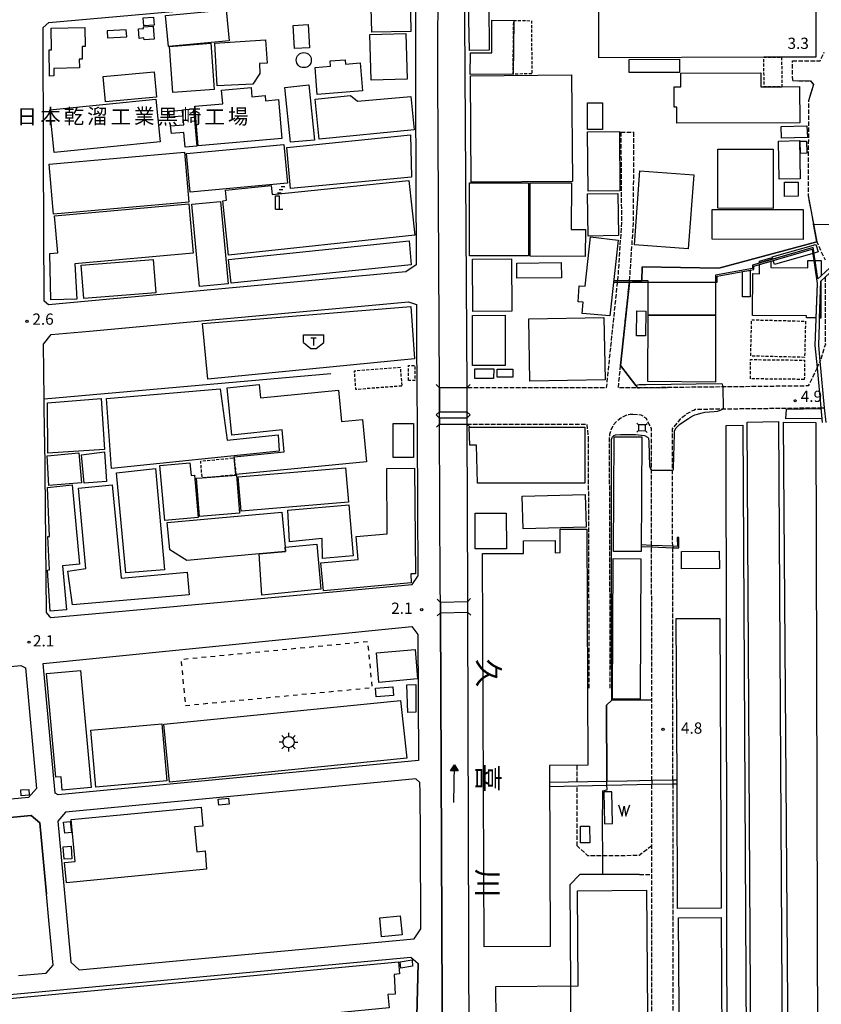
# Model space of a CAD drawing. Extents: x -22000 to -20000, y 96000 to 97500.
# Drawn here: x -20529 to -20262, y 96949 to 97277 of the extents above; entities that cross this region are included whole.
import ezdxf
from ezdxf.enums import TextEntityAlignment as Align

# ---------------------------------------------------------------- set-up
doc = ezdxf.new("R2010")
doc.units = 0
for name, pattern in [('210600', [2, 1.5, -0.5]), ('300300', [1.5, 1, -0.5]), ('620100', [3, 1.5, -1.5])]:
    doc.linetypes.add(name, pattern=pattern)
for name, color, linetype in [('2101000', 7, 'Continuous'), ('2101001', 7, 'Continuous'), ('2106000', 3, '210600'), ('2106001', 3, '210600'), ('2203000', 5, 'Continuous'), ('2203990', 5, 'Continuous'), ('3001000', 4, 'Continuous'), ('3002000', 5, 'Continuous'), ('3003000', 7, '300300'), ('3545000', 1, 'Continuous'), ('3548000', 1, 'Continuous'), ('4231000', 7, 'Continuous'), ('4231990', 1, 'Continuous'), ('4234000', 7, 'Continuous'), ('4234990', 1, 'Continuous'), ('4235000', 7, 'Continuous'), ('4235990', 7, 'Continuous'), ('4262000', 1, '426200'), ('5101000', 4, 'Continuous'), ('5101001', 4, 'Continuous'), ('5105000', 4, 'Continuous'), ('5105990', 5, 'Continuous'), ('5241000', 4, 'Continuous'), ('6110000', 1, '611000'), ('6130000', 3, '613000'), ('6140000', 3, '614000'), ('6201000', 6, '620100'), ('7102000', 6, 'Continuous'), ('7102001', 8, 'Continuous'), ('7312000', 1, 'Continuous'), ('8131000', 7, 'Continuous'), ('8151000', 4, 'Continuous')]:
    doc.layers.add(name, color=color, linetype=linetype)
doc.styles.add('@PlotAnnotation', font='@MS Gothic.ttf')
doc.styles.add('PlotAnnotation', font='MS Gothic.ttf')
doc.linetypes.add('426200', pattern='A,1.5,[3,dmdr.shx,S=0.1,R=180,X=0,Y=0],1.5', length=3)
doc.linetypes.add('611000', pattern='A,1,[3,dmdr.shx,S=0.2,R=0,X=0,Y=0],1', length=2)
doc.linetypes.add('613000', pattern='A,1,-0.75,[1,dmdr.shx,S=0.15,R=0,X=0,Y=0],-0.75,1', length=3.5)
doc.linetypes.add('614000', pattern='A,1.5,[2,dmdr.shx,S=0.3,R=0,X=0,Y=-0.3],1.5', length=3)

# ---------------------------------------------------------------- blocks, each defined once
blk = doc.blocks.new('423100')
at = {"layer": '4231990'}
blk.add_circle((0, 0), 1, dxfattribs=at)
blk = doc.blocks.new('510500')
at = {"layer": '5105990'}
for p, q in [((-0.74, 0.56), (-0.24, -0.94)), ((-0.24, -0.94), (0.01, 0.39)), ((0.01, 0.39), (0.26, -0.93)), ((0.26, -0.93), (0.76, 0.57))]:
    blk.add_line(p, q, dxfattribs=at)
blk = doc.blocks.new('524100')
at = {"layer": '5241000'}
for points in [[(-2.5, 0), (2.5, 0)], [(1.7, -0.5), (1.7, 0.5), (2.5, 0), (1.7, -0.5)], [(1.85027, -0.239793), (1.85027, 0.239793), (2.233938, 0), (1.85027, -0.239793)]]:
    blk.add_lwpolyline(points, dxfattribs=at)
blk = doc.blocks.new('731200')
at = {"layer": '7312000'}
blk.add_circle((0, 0), 0.15, dxfattribs=at)
blk = doc.blocks.new('354500')
at = {"layer": '3545000'}
for points in [[(-1.35, 0.9), (1.35, 0.9)], [(-1.35, -0.1), (-1.35, 0.9)], [(-0.35, 0.5), (0.35, 0.5)], [(0, 0.5), (0, -0.5)], [(1.35, -0.1), (1.35, 0.9)], [(-1.35, -0.1), (-0.35, -0.9)], [(-0.35, -0.9), (0.35, -0.9)], [(0.35, -0.9), (1.35, -0.1)]]:
    blk.add_lwpolyline(points, dxfattribs=at)
blk = doc.blocks.new('354800')
at = {"layer": '3548000'}
for points in [[(-0.75, 0), (-1.25, 0)], [(-0.53, 0.53), (-0.88, 0.88)], [(0, 1.25), (0, 0.75)], [(0.88, 0.88), (0.53, 0.53)], [(0.75, 0), (1.25, 0)], [(-0.53, -0.53), (-0.88, -0.88)], [(0, -0.75), (0, -1.25)], [(0.53, -0.53), (0.88, -0.88)]]:
    blk.add_lwpolyline(points, dxfattribs=at)
blk.add_circle((0, 0), 0.75, dxfattribs=at)
blk = doc.blocks.new('423400')
at = {"layer": '4234990'}
for points in [[(1, 3), (0.5, 3)], [(-0.25, 0), (-0.25, 1.8), (0.25, 1.8), (0.25, 0)], [(0, 2.2), (0.5, 2.2)], [(0.75, 2.6), (0.25, 2.6)], [(-0.25, 0), (0.75, 0)]]:
    blk.add_lwpolyline(points, dxfattribs=at)

msp = doc.modelspace()

# ---------------------------------------------------------------- linework, layer by layer
at = {"layer": '2101000', "flags": 128}
for points in [[(-20389.17, 97154.59), (-20389.65, 97257.88), (-20389.53, 97296), (-20297.28, 97494.3)], [(-20397.12, 97251.78), (-20396.86, 97195.53), (-20400.37, 97193.19), (-20519.32, 97182.26), (-20520.8, 97183.45), (-20520.96, 97231.68), (-20521.1, 97274.6), (-20519.2, 97276.22), (-20439.16, 97283.32), (-20433.69, 97283.81)], [(-20482.91, 97175.56), (-20399.46, 97183.23), (-20396.8, 97182.31), (-20396.73, 97167.68)], [(-20396.68, 97156.9), (-20396.6, 97139.74)], [(-20389.12, 97144.48), (-20389.12, 97144.9), (-20389.13, 97146.59)], [(-20388.86, 97088.22), (-20389.11, 97142.48)], [(-20520.69, 97138.22), (-20520.15, 97079.67), (-20519.11, 97078.52), (-20518.58, 97078.04), (-20494.8, 97080.21)], [(-20457.03, 97083.65), (-20398.17, 97089.02), (-20396.38, 97091.81)], [(-20388.84, 97083.1), (-20388.86, 97088.22)], [(-20388.82, 97079.66), (-20388.1, 96923.47)], [(-20398.32, 97075.02), (-20396.29, 97072.41)], [(-20396.29, 97072.41), (-20396.09, 97030.38), (-20516.07, 97019.01)], [(-20633.92, 97051.93), (-20528.59, 97062.01), (-20526.99, 97061.24), (-20523.35, 97021.1), (-20525.99, 97018.07), (-20627.17, 97008.48), (-20630.94, 97008.12), (-20632.78, 97011.62), (-20636.33, 97048.89), (-20633.92, 97051.93)], [(-20521.1, 97062.72), (-20504.56, 97064.38)], [(-20397.53, 96971), (-20395.33, 96974.31), (-20395.47, 97005.06), (-20395.61, 97019.71)], [(-20458.73, 97018.42), (-20513.68, 97013.21), (-20516.22, 97010.21), (-20514.21, 96988.63)], [(-20519.18, 96977.24), (-20519.99, 96985.91)], [(-20624.71, 96942.21), (-20624.03, 96943.92), (-20398.64, 96964.87)], [(-20398.64, 96964.87), (-20396.26, 96962.77)]]:
    msp.add_lwpolyline(points, dxfattribs=at)
at = {"layer": '2101001', "flags": 128}
for points in [[(-20409.33, 97285.97), (-20398.18, 97286.96), (-20397.06, 97285.95), (-20397.1, 97273.93), (-20397.15, 97257.87), (-20397.12, 97251.78)], [(-20520.69, 97138.22), (-20520.81, 97150.94), (-20520.97, 97169.09), (-20518.48, 97172.29), (-20505.67, 97173.47), (-20482.91, 97175.56)], [(-20396.73, 97167.68), (-20396.68, 97156.9)], [(-20389.17, 97154.59), (-20389.13, 97146.59)], [(-20389.12, 97144.48), (-20389.11, 97142.48)], [(-20396.6, 97139.74), (-20396.38, 97091.81)], [(-20494.8, 97080.21), (-20457.03, 97083.65)], [(-20388.82, 97079.66), (-20388.84, 97083.1)], [(-20504.56, 97064.38), (-20398.32, 97075.02)], [(-20516.07, 97019.01), (-20517.08, 97019.52), (-20521.1, 97062.72)], [(-20395.61, 97019.71), (-20395.65, 97023.09), (-20396.98, 97024.27), (-20458.73, 97018.42)], [(-20519.99, 96985.91), (-20522.19, 97009.61), (-20525.08, 97012.13), (-20593.61, 97005.64)], [(-20514.21, 96988.63), (-20511.85, 96963.22), (-20509.12, 96960.63), (-20397.53, 96971)], [(-20529.27, 96958.76), (-20520.05, 96959.61), (-20517.78, 96962.21), (-20519.18, 96977.24)], [(-20396.26, 96962.77), (-20397.12, 96927.77)]]:
    msp.add_lwpolyline(points, dxfattribs=at)
at = {"layer": '2106000', "flags": 128}
for points in [[(-20271.57, 97263.48), (-20262.39, 97263.52), (-20260.99, 97266.32)], [(-20271.5, 97256.89), (-20265.58, 97256.79), (-20264.59, 97255.59), (-20266.22, 97250.13), (-20266.38, 97218.67), (-20263.51, 97203.22), (-20260.74, 97197.23)], [(-20328.74, 97239.73), (-20328.53, 97209.56), (-20329.7, 97191.85), (-20329.87, 97190.22)], [(-20325.86, 97190.22), (-20325.72, 97191.51), (-20324.54, 97209.29), (-20324.35, 97239.76)], [(-20329.92, 97189.76), (-20333.59, 97154.56), (-20379.98, 97154.59)], [(-20263.39, 97161.18), (-20266.36, 97155.18), (-20294.64, 97154.86), (-20313.27, 97154.65), (-20322.47, 97154.55), (-20323.17, 97154.55), (-20329.57, 97154.55), (-20328.79, 97162.01), (-20325.9, 97189.76)], [(-20260.71, 97191.4), (-20260.63, 97169.07), (-20262.35, 97163.39)], [(-20379.98, 97154.59), (-20389.17, 97154.59)], [(-20311.47, 97101.79), (-20311.47, 97101.87), (-20311.48, 97127.16), (-20311.49, 97140.92), (-20308.38, 97144.72), (-20306.67, 97146.02), (-20304.45, 97147.15), (-20303.92, 97147.46), (-20294.56, 97147.56), (-20262.12, 97147.92)], [(-20389.13, 97146.59), (-20379.99, 97146.59)], [(-20379.99, 97144.48), (-20389.12, 97144.48)], [(-20379.99, 97146.59), (-20379.99, 97144.48)], [(-20324.8, 97145.7), (-20325.57, 97145.66), (-20326.2, 97145.57), (-20326.65, 97145.46), (-20327.06, 97145.32), (-20327.9, 97144.93), (-20328.7, 97144.45), (-20330.27, 97143.25), (-20331.28, 97142.02), (-20331.85, 97141.05), (-20332.21, 97140), (-20332.49, 97138.97), (-20332.61, 97138.01), (-20332.35, 97054.14)], [(-20318.47, 97102.07), (-20318.48, 97127.12), (-20318.49, 97140.92), (-20320.21, 97144.3), (-20321.94, 97145.5), (-20324.8, 97145.7)], [(-20389.11, 97142.48), (-20379.99, 97142.48)], [(-20379.99, 97142.48), (-20340.05, 97142.45), (-20339.61, 97137.99)], [(-20339.61, 97137.99), (-20339.35, 97054.12)], [(-20318.43, 97023.73), (-20318.45, 97050.54), (-20318.46, 97077), (-20318.47, 97100.75), (-20318.47, 97101.59)], [(-20311.43, 97023.87), (-20311.46, 97076.93), (-20311.47, 97100.62), (-20311.47, 97101.31)], [(-20343.23, 97023.23), (-20343.22, 97028.82)], [(-20318.37, 96918.95), (-20318.4, 96964.34), (-20318.41, 96996.71), (-20318.41, 97002.03), (-20318.43, 97022.48)], [(-20311.43, 97022.62), (-20311.37, 96916.46), (-20310.46, 96915.21), (-20309.19, 96914.02), (-20307.96, 96913.51), (-20304.8, 96913.4), (-20303.11, 96913.38)], [(-20343.28, 97001.95), (-20343.24, 97021.98)], [(-20318.41, 97002.03), (-20322.67, 96998.73), (-20339.68, 96998.65), (-20343.28, 97001.95)], [(-20322.53, 96992.41), (-20318.41, 96992.45)]]:
    msp.add_lwpolyline(points, dxfattribs=at)
at = {"layer": '2106001', "flags": 128}
for points in [[(-20271.5, 97256.89), (-20271.57, 97263.48)], [(-20328.74, 97239.73), (-20324.35, 97239.76)], [(-20329.92, 97189.76), (-20329.87, 97190.22)], [(-20325.9, 97189.76), (-20325.86, 97190.22)], [(-20263.39, 97161.18), (-20262.35, 97163.39)], [(-20262.12, 97147.92), (-20260.87, 97147.94)], [(-20318.47, 97102.07), (-20318.47, 97101.59)], [(-20311.47, 97101.79), (-20311.47, 97101.31)], [(-20318.43, 97023.73), (-20318.43, 97022.48)], [(-20311.43, 97023.87), (-20311.43, 97022.62)]]:
    msp.add_lwpolyline(points, dxfattribs=at)
at = {"layer": '2203000', "flags": 128}
for points in [[(-20379.98, 97154.59), (-20389.17, 97154.59)], [(-20389.13, 97146.59), (-20379.99, 97146.59)], [(-20379.99, 97144.48), (-20389.12, 97144.48)], [(-20389.11, 97142.48), (-20379.99, 97142.48)], [(-20379.8, 97083.29), (-20388.84, 97083.1)], [(-20388.82, 97079.66), (-20379.79, 97079.85)]]:
    msp.add_lwpolyline(points, dxfattribs=at)
at = {"layer": '2203990', "flags": 128}
for points in [[(-20389.17, 97154.59), (-20390.23, 97155.65)], [(-20379.98, 97154.59), (-20378.92, 97155.65)], [(-20389.13, 97146.59), (-20390.19, 97145.53)], [(-20389.12, 97144.48), (-20390.18, 97145.54)], [(-20379.99, 97146.59), (-20378.93, 97145.53)], [(-20379.99, 97144.48), (-20378.93, 97145.54)], [(-20389.11, 97142.48), (-20390.17, 97141.42)], [(-20379.99, 97142.48), (-20378.93, 97141.42)], [(-20388.84, 97083.1), (-20389.92, 97084.14)], [(-20379.8, 97083.29), (-20378.76, 97084.37)], [(-20388.82, 97079.66), (-20389.86, 97078.58)], [(-20379.79, 97079.85), (-20378.71, 97078.81)]]:
    msp.add_lwpolyline(points, dxfattribs=at)
at = {"layer": '3001000', "flags": 128}
for points in [[(-20411.94, 97285.26), (-20398.91, 97285.56), (-20398.62, 97273.29), (-20411.66, 97272.99), (-20411.94, 97285.26)], [(-20379.1, 97266.91), (-20379.49, 97282.33), (-20372.69, 97282.4), (-20372.54, 97267), (-20379.1, 97266.91)], [(-20480.31, 97278.58), (-20460.17, 97280.48), (-20459.2, 97270.2), (-20479.34, 97268.31), (-20480.31, 97278.58)], [(-20484.45, 97274.98), (-20484.11, 97270.75), (-20487.48, 97270.47), (-20487.53, 97271.11), (-20489.11, 97270.97), (-20489.37, 97274.12), (-20487.67, 97274.26), (-20487.68, 97274.77), (-20484.45, 97274.98)], [(-20487.79, 97277.79), (-20484.34, 97278), (-20484.18, 97275.4), (-20487.63, 97275.19), (-20487.79, 97277.79)], [(-20437.38, 97267.56), (-20437.81, 97275.31), (-20432.81, 97275.59), (-20432.39, 97267.83), (-20437.38, 97267.56)], [(-20364.63, 97259.08), (-20378.86, 97258.96), (-20378.85, 97266.12), (-20371.73, 97266.12), (-20371.73, 97277.01), (-20364.41, 97276.93), (-20364.63, 97259.08)], [(-20518.99, 97258.43), (-20519.08, 97267.16), (-20518.28, 97267.2), (-20518.4, 97274.4), (-20507.27, 97274.64), (-20507.13, 97268.26), (-20508.17, 97268.24), (-20508.08, 97264.02), (-20509.1, 97264), (-20509.04, 97261.11), (-20517.59, 97260.93), (-20517.54, 97258.5), (-20518.99, 97258.43)], [(-20400.3, 97272.61), (-20399.91, 97257.41), (-20411.88, 97257.1), (-20412.27, 97272.3), (-20400.3, 97272.61)], [(-20464.16, 97253.98), (-20477.87, 97252.91), (-20479.05, 97268.29), (-20465.29, 97269.35), (-20464.16, 97253.98)], [(-20463.2, 97255.14), (-20463.9, 97269.37), (-20447.01, 97270.5), (-20446.54, 97262.76), (-20449.11, 97262.6), (-20448.91, 97259.31), (-20451.25, 97255.67), (-20463.2, 97255.14)], [(-20429.86, 97252.32), (-20430.57, 97261.27), (-20425.43, 97261.67), (-20425.58, 97263.47), (-20420.58, 97263.86), (-20420.46, 97262.38), (-20415.49, 97262.78), (-20414.75, 97253.51), (-20429.86, 97252.32)], [(-20309.2, 97259.65), (-20325.96, 97259.59), (-20325.97, 97263.95), (-20309.21, 97264.01), (-20309.2, 97259.65)], [(-20501.17, 97258.31), (-20484.12, 97259.87), (-20483.34, 97251.34), (-20500.39, 97249.78), (-20501.17, 97258.31)], [(-20345.14, 97258.87), (-20344.79, 97223.24), (-20378.55, 97223.02), (-20378.82, 97258.54), (-20345.14, 97258.87)], [(-20275.07, 97254.87), (-20269.18, 97254.89), (-20269.13, 97242.88), (-20310.06, 97242.7), (-20310.08, 97248.01), (-20310.94, 97248.01), (-20310.97, 97254.83), (-20308.77, 97254.84), (-20308.79, 97259.41), (-20282.09, 97259.52), (-20282.07, 97254.84), (-20281, 97254.84), (-20275.07, 97254.87)], [(-20438.7, 97236.35), (-20440.67, 97254.62), (-20432.66, 97255.47), (-20430.71, 97237.06), (-20438.7, 97236.35)], [(-20441.64, 97237.57), (-20469.5, 97235.16), (-20470.64, 97248.36), (-20461.27, 97249.18), (-20461.66, 97253.71), (-20451.88, 97254.56), (-20451.62, 97251.53), (-20447.2, 97251.92), (-20447.05, 97250.21), (-20442.76, 97250.58), (-20441.64, 97237.57)], [(-20482.14, 97236.47), (-20517.45, 97232.94), (-20518.87, 97247.17), (-20483.56, 97250.71), (-20482.14, 97236.47)], [(-20397.56, 97240.48), (-20429.22, 97237.36), (-20430.53, 97250.74), (-20418.73, 97251.9), (-20416.42, 97250.08), (-20398.65, 97251.57), (-20397.56, 97240.48)], [(-20339.84, 97240.65), (-20339.85, 97249.5), (-20334.84, 97249.51), (-20334.83, 97240.66), (-20339.84, 97240.65)], [(-20479.13, 97246.71), (-20474.83, 97247.04), (-20474.68, 97245.09), (-20478.98, 97244.76), (-20479.13, 97246.71)], [(-20471.09, 97247.45), (-20469.95, 97235.04), (-20473.85, 97234.68), (-20474.3, 97239.65), (-20478.42, 97239.27), (-20478.65, 97241.8), (-20474.3, 97242.2), (-20474.75, 97247.12), (-20471.09, 97247.45)], [(-20329.23, 97239.96), (-20329.04, 97220.13), (-20339.6, 97220.03), (-20339.78, 97239.86), (-20329.23, 97239.96)], [(-20275.21, 97237.68), (-20275.33, 97241.56), (-20266.74, 97241.81), (-20266.62, 97237.93), (-20275.21, 97237.68)], [(-20473.32, 97232.67), (-20440.92, 97235.66), (-20439.73, 97222.75), (-20472.13, 97219.77), (-20473.32, 97232.67)], [(-20440.01, 97234.6), (-20398.74, 97238.81), (-20398.39, 97224.77), (-20438.79, 97220.91), (-20440.01, 97234.6)], [(-20276.01, 97224.03), (-20276.26, 97236.78), (-20269.28, 97236.92), (-20269.03, 97224.17), (-20276.01, 97224.03)], [(-20266.85, 97236.72), (-20266.79, 97232.71), (-20268.92, 97232.66), (-20268.97, 97236.72), (-20266.85, 97236.72)], [(-20519.07, 97229.1), (-20474, 97233.04), (-20472.54, 97216.36), (-20517.61, 97212.41), (-20519.07, 97229.1)], [(-20278, 97214.29), (-20296.42, 97214.45), (-20296.39, 97234.08), (-20277.97, 97234.05), (-20278, 97214.29)], [(-20324.17, 97202.23), (-20322.35, 97226.8), (-20304.46, 97225.48), (-20306.28, 97200.9), (-20324.17, 97202.23)], [(-20397.37, 97205.36), (-20459.39, 97198.77), (-20461.32, 97216.9), (-20460.05, 97217.03), (-20460.4, 97220.37), (-20445.22, 97221.98), (-20444.89, 97218.92), (-20399.32, 97223.63), (-20397.37, 97205.36)], [(-20359.51, 97222.85), (-20359.51, 97198.54), (-20379.14, 97198.54), (-20379.14, 97222.85), (-20359.51, 97222.85)], [(-20340.55, 97207.27), (-20340.56, 97198.35), (-20358.97, 97198.39), (-20358.93, 97222.85), (-20345.19, 97222.82), (-20345.22, 97207.27), (-20340.55, 97207.27)], [(-20274.2, 97223.08), (-20269.7, 97223.1), (-20269.68, 97218.36), (-20274.18, 97218.33), (-20274.2, 97223.08)], [(-20339.56, 97205.13), (-20339.81, 97219.16), (-20329.73, 97219.33), (-20329.49, 97205.31), (-20339.56, 97205.13)], [(-20468.99, 97188.29), (-20471.58, 97215.76), (-20462.07, 97216.65), (-20459.48, 97189.19), (-20468.99, 97188.29)], [(-20517.35, 97211.85), (-20472.59, 97215.81), (-20471.13, 97199.41), (-20510.59, 97195.91), (-20509.94, 97184.12), (-20518.53, 97183.86), (-20518.9, 97199.33), (-20516.27, 97199.57), (-20517.35, 97211.85)], [(-20268.06, 97203.99), (-20298.32, 97204.04), (-20298.3, 97213.97), (-20268.04, 97213.92), (-20268.06, 97203.99)], [(-20398.56, 97195.57), (-20458.45, 97189.42), (-20459.33, 97197.32), (-20399.26, 97203.47), (-20398.56, 97195.57)], [(-20329.67, 97203.8), (-20332.43, 97178.52), (-20341.63, 97179.35), (-20341.22, 97183.11), (-20342.95, 97183.23), (-20342.59, 97188.51), (-20340.63, 97188.38), (-20338.81, 97204.81), (-20329.67, 97203.8)], [(-20264.36, 97199.44), (-20264.64, 97201.32), (-20278.1, 97197.44), (-20278.31, 97198.17), (-20263.76, 97202.34), (-20263.04, 97199.82), (-20264.36, 97199.44)], [(-20264.82, 97199.31), (-20277.59, 97195.65), (-20277.97, 97196.99), (-20265.03, 97200.72), (-20264.82, 97199.31)], [(-20483.58, 97186.19), (-20507.53, 97184.28), (-20508.41, 97195.38), (-20484.46, 97197.3), (-20483.58, 97186.19)], [(-20378.01, 97180.02), (-20378.14, 97197.44), (-20365.12, 97197.54), (-20364.98, 97180.12), (-20378.01, 97180.02)], [(-20348.49, 97191.23), (-20363.31, 97191.04), (-20363.37, 97196.09), (-20348.55, 97196.28), (-20348.49, 97191.23)], [(-20263.77, 97177.83), (-20266.92, 97177.85), (-20266.92, 97178.52), (-20284.88, 97178.69), (-20284.77, 97192.62), (-20282.58, 97192.57), (-20282.57, 97195.66), (-20278.75, 97196.77), (-20278.77, 97194.63), (-20266.5, 97194.52), (-20266.47, 97197.01), (-20264.48, 97196.99), (-20263.36, 97189.35), (-20263.77, 97177.83)], [(-20278.74, 97197.26), (-20282.57, 97196.15), (-20282.57, 97196.75), (-20278.74, 97197.84), (-20278.74, 97197.26)], [(-20262.06, 97191.87), (-20263.11, 97190.9), (-20264, 97196.99), (-20262.01, 97196.97), (-20262.06, 97191.87)], [(-20286.12, 97193.65), (-20285.62, 97193.65), (-20285.62, 97184.83), (-20288.2, 97184.83), (-20288.2, 97193.26), (-20286.12, 97193.65)], [(-20262.08, 97190.14), (-20262.18, 97177.81), (-20262.52, 97177.81), (-20262.08, 97190.14)], [(-20397.45, 97164.25), (-20466.32, 97157.47), (-20468.08, 97175.97), (-20398.68, 97181.61), (-20397.45, 97164.25)], [(-20323.47, 97171.9), (-20323.4, 97180.16), (-20320.44, 97180.14), (-20320.52, 97171.87), (-20323.47, 97171.9)], [(-20367.29, 97178.73), (-20367.23, 97162.01), (-20378.12, 97161.97), (-20378.18, 97178.69), (-20367.29, 97178.73)], [(-20333.91, 97157.17), (-20359.08, 97156.77), (-20359.41, 97177.53), (-20334.37, 97177.98), (-20333.91, 97157.17)], [(-20297.18, 97178.75), (-20297.24, 97156.45), (-20319.78, 97156.64), (-20319.62, 97178.78), (-20297.18, 97178.75)], [(-20371.1, 97157.68), (-20377.34, 97157.7), (-20377.33, 97160.91), (-20371.03, 97160.87), (-20371.1, 97157.68)], [(-20364.67, 97160.76), (-20364.66, 97158.16), (-20369.92, 97158.13), (-20369.93, 97160.73), (-20364.67, 97160.76)], [(-20500.05, 97150.98), (-20462.13, 97154.2), (-20459.84, 97137.17), (-20442.81, 97138.93), (-20442.46, 97133.48), (-20498.4, 97127.68), (-20500.05, 97150.98)], [(-20457.48, 97131.25), (-20457.51, 97131.58), (-20440.85, 97133.2), (-20441.56, 97140.58), (-20458.28, 97138.83), (-20459.8, 97154.61), (-20449.15, 97155.69), (-20448.72, 97151.24), (-20422.77, 97153.75), (-20421.76, 97143.31), (-20414.77, 97143.99), (-20413.4, 97129.9), (-20456.94, 97125.68), (-20457.48, 97131.25)], [(-20500.69, 97134), (-20519.58, 97132.77), (-20519.66, 97149.58), (-20501.82, 97151.03), (-20500.69, 97134)], [(-20261.78, 97144.32), (-20273.76, 97144.24), (-20273.58, 97147.48), (-20262.09, 97147.62), (-20261.78, 97144.32)], [(-20397.73, 97142.65), (-20397.73, 97131.37), (-20404.54, 97131.38), (-20404.6, 97142.67), (-20397.73, 97142.65)], [(-20340.7, 97122.82), (-20376.45, 97122.83), (-20376.78, 97135.51), (-20379, 97135.45), (-20379.24, 97141.49), (-20340.7, 97141.42), (-20340.7, 97122.82)], [(-20293.34, 96917.79), (-20293.7, 97142.05), (-20288.14, 97142.1), (-20286.83, 96917.75), (-20293.34, 96917.79)], [(-20276.26, 97143.34), (-20274.97, 96933.97), (-20285.44, 96933.97), (-20286.67, 97143.1), (-20276.26, 97143.34)], [(-20272.98, 96934.15), (-20274.52, 97143.07), (-20263.78, 97143.01), (-20263.23, 96934.33), (-20272.98, 96934.15)], [(-20321.78, 97138.2), (-20321.96, 97100.03), (-20331.15, 97100.07), (-20330.97, 97138.24), (-20321.78, 97138.2)], [(-20519.8, 97131.92), (-20509.23, 97132.9), (-20508.32, 97122.91), (-20519.17, 97122), (-20519.8, 97131.92)], [(-20500.72, 97133.27), (-20500.02, 97123.36), (-20507.44, 97122.77), (-20508.32, 97132.26), (-20500.72, 97133.27)], [(-20483.73, 97127.69), (-20480.74, 97093.98), (-20493.56, 97092.93), (-20496.73, 97126.29), (-20483.73, 97127.69)], [(-20480.63, 97110.39), (-20482.22, 97128.68), (-20472.24, 97129.55), (-20471.87, 97125.36), (-20470.72, 97125.46), (-20469.5, 97111.36), (-20480.63, 97110.39)], [(-20419.43, 97116.43), (-20455.18, 97113.46), (-20456.14, 97124.91), (-20420.38, 97127.89), (-20419.43, 97116.43)], [(-20398.67, 97092.64), (-20398.51, 97089.65), (-20427.78, 97086.95), (-20428.64, 97096.24), (-20416.16, 97097.39), (-20416.86, 97104.99), (-20406.5, 97105.95), (-20406.67, 97127.71), (-20397.4, 97127.85), (-20397.16, 97092.58), (-20398.67, 97092.64)], [(-20470.07, 97124.44), (-20468.18, 97124.59), (-20456.75, 97125.5), (-20455.73, 97112.81), (-20469.06, 97111.74), (-20470.07, 97124.44)], [(-20511.39, 97122.21), (-20509.01, 97095.79), (-20514.68, 97095.28), (-20513.35, 97080.58), (-20518.73, 97080.21), (-20519.61, 97093.87), (-20518.99, 97093.92), (-20519.57, 97105.04), (-20518.94, 97105.01), (-20519.64, 97121.41), (-20511.39, 97122.21)], [(-20472.5, 97085.63), (-20511.3, 97082.22), (-20512.88, 97093.45), (-20506.91, 97094.33), (-20509.37, 97121.19), (-20498.13, 97122.25), (-20495.18, 97091.2), (-20473.18, 97093.19), (-20472.5, 97085.63)], [(-20340.61, 97119.03), (-20340.32, 97108.12), (-20361.3, 97107.56), (-20361.59, 97118.46), (-20340.61, 97119.03)], [(-20419.31, 97115.53), (-20417.87, 97098.54), (-20428.06, 97097.67), (-20428.23, 97104.34), (-20439.12, 97103.28), (-20439.65, 97113.82), (-20419.31, 97115.53)], [(-20440.4, 97100.07), (-20449.17, 97099.28), (-20473.27, 97097.09), (-20478.96, 97100.6), (-20479.78, 97109.66), (-20441.58, 97113.12), (-20440.53, 97101.49), (-20440.4, 97100.07)], [(-20377.19, 97100.88), (-20377.26, 97112.77), (-20366.89, 97112.83), (-20366.83, 97100.94), (-20377.19, 97100.88)], [(-20352.26, 96968.49), (-20374.19, 96968.37), (-20374.77, 97099.36), (-20361.13, 97099.42), (-20361.15, 97103.64), (-20350.63, 97103.69), (-20350.61, 97099.64), (-20348.95, 97099.65), (-20348.98, 97107.46), (-20340.06, 97107.5), (-20339.71, 97028.84), (-20352.53, 97028.78), (-20352.26, 96968.49)], [(-20448.23, 97085.48), (-20449.17, 97099.28), (-20440.4, 97100.07), (-20440.53, 97101.49), (-20429.94, 97102.47), (-20428.65, 97087.5), (-20448.23, 97085.48)], [(-20308.58, 97099.99), (-20295.94, 97100.17), (-20295.86, 97094.4), (-20308.5, 97094.22), (-20308.58, 97099.99)], [(-20331.47, 97050.84), (-20331.25, 97097.69), (-20322.1, 97097.65), (-20322.32, 97050.8), (-20331.47, 97050.84)], [(-20310.01, 97023.89), (-20310.25, 97077.72), (-20295.77, 97077.75), (-20295.3, 96981.22), (-20309.82, 96981.08), (-20310.01, 97022.65), (-20310.01, 97023.89)], [(-20396.44, 97057.58), (-20409.31, 97056.42), (-20410.09, 97066.27), (-20397.23, 97067.44), (-20396.44, 97057.58)], [(-20520.04, 97059.37), (-20508.66, 97060.4), (-20505.15, 97021.45), (-20514.75, 97020.58), (-20515.14, 97025), (-20516.92, 97024.84), (-20520.04, 97059.37)], [(-20396.99, 97055.7), (-20397.03, 97046.5), (-20399.71, 97046.46), (-20400.03, 97055.63), (-20396.99, 97055.7)], [(-20410.48, 97054.55), (-20404.62, 97055), (-20404.39, 97052.02), (-20410.25, 97051.57), (-20410.48, 97054.55)], [(-20480.97, 97042.53), (-20402.06, 97050.39), (-20400.03, 97031.22), (-20479.05, 97023.22), (-20480.97, 97042.53)], [(-20479.97, 97023.65), (-20503.55, 97021.56), (-20505.22, 97040.5), (-20481.64, 97042.59), (-20479.97, 97023.65)], [(-20528.57, 97020.59), (-20525.86, 97020.77), (-20525.73, 97018.83), (-20528.44, 97018.65), (-20528.57, 97020.59)], [(-20459.2, 97015.89), (-20462.62, 97015.59), (-20462.82, 97017.53), (-20459.42, 97017.86), (-20459.2, 97015.89)], [(-20513.38, 96989.7), (-20513.99, 96996.48), (-20510.41, 96996.79), (-20511.73, 97010.75), (-20468.54, 97014.83), (-20467.95, 97008.56), (-20470.72, 97008.3), (-20469.94, 97000.03), (-20467.11, 97000.3), (-20466.69, 96994.26), (-20513.38, 96989.7)], [(-20513.94, 97006.21), (-20514.37, 97009.87), (-20512.1, 97010.13), (-20511.67, 97006.47), (-20513.94, 97006.21)], [(-20342.17, 97002.99), (-20342.2, 97008.5), (-20339.13, 97008.52), (-20339.1, 97003.01), (-20342.17, 97002.99)], [(-20514.16, 96997.55), (-20514.4, 97001.69), (-20511.79, 97001.84), (-20511.56, 96997.7), (-20514.16, 96997.55)], [(-20320.13, 96987.2), (-20319.72, 96932.4), (-20328.35, 96932.34), (-20333.05, 96932.3), (-20357.23, 96932.12), (-20361.83, 96932.08), (-20370.16, 96932.02), (-20370.17, 96933.34), (-20370.33, 96955.17), (-20342.9, 96955.38), (-20343.14, 96987.03), (-20320.13, 96987.2)], [(-20401.6, 96972.39), (-20408.38, 96971.71), (-20409.01, 96978), (-20402.23, 96978.68), (-20401.6, 96972.39)], [(-20309.13, 96916.96), (-20309.49, 96978.01), (-20295.36, 96978.09), (-20295, 96917.04), (-20309.13, 96916.96)], [(-20402.2, 96963.38), (-20398.25, 96964.06), (-20398.09, 96961.87), (-20401.96, 96961.28), (-20402.2, 96963.38)], [(-20607.79, 96928.26), (-20603.53, 96881.04), (-20617.58, 96879.58), (-20623.15, 96942.57), (-20402.75, 96963.37), (-20402.45, 96959.33), (-20404.26, 96959.13), (-20403.87, 96952.63), (-20406.37, 96952.48), (-20405.91, 96948.06), (-20515.76, 96937.42), (-20515.37, 96933.77), (-20523.81, 96932.87), (-20524.21, 96936.59), (-20527.76, 96936.24), (-20527.64, 96934.71), (-20532.75, 96934.2), (-20532.87, 96935.74), (-20607.79, 96928.26)]]:
    msp.add_lwpolyline(points, close=True, dxfattribs=at)
at = {"layer": '3002000', "flags": 128}
for points in [[(-20263.77, 97264.72), (-20275.21, 97264.69), (-20281.12, 97264.67), (-20336.03, 97264.49), (-20336.14, 97297.58), (-20318.48, 97297.64), (-20318.5, 97303.57), (-20291.34, 97303.65), (-20281.74, 97303.68), (-20279.84, 97303.69), (-20279.82, 97297.63), (-20263.87, 97297.68), (-20263.77, 97264.72)], [(-20297.18, 97178.75), (-20319.62, 97178.78), (-20319.61, 97189.76), (-20297.16, 97189.73), (-20297.18, 97178.75)]]:
    msp.add_lwpolyline(points, close=True, dxfattribs=at)
at = {"layer": '3003000', "flags": 128}
for points in [[(-20358.4, 97259.13), (-20364.63, 97259.08), (-20364.41, 97276.93), (-20358.46, 97276.85), (-20358.4, 97259.13)], [(-20275.21, 97264.69), (-20275.07, 97254.87), (-20281, 97254.84), (-20281.12, 97264.67), (-20275.21, 97264.69)], [(-20267.54, 97164.7), (-20285.47, 97165.16), (-20285.16, 97177.23), (-20267.23, 97176.77), (-20267.54, 97164.7)], [(-20267.63, 97157.36), (-20285.57, 97157.55), (-20285.51, 97163.97), (-20267.56, 97163.78), (-20267.63, 97157.36)], [(-20401.7, 97155.16), (-20416.96, 97153.99), (-20417.44, 97160.24), (-20402.18, 97161.41), (-20401.7, 97155.16)], [(-20399.49, 97157.05), (-20399.49, 97162.02), (-20397.29, 97162.02), (-20397.29, 97157.05), (-20399.49, 97157.05)], [(-20456.94, 97125.68), (-20456.75, 97125.5), (-20468.18, 97124.59), (-20468.63, 97130.15), (-20457.48, 97131.25), (-20456.94, 97125.68)]]:
    msp.add_lwpolyline(points, close=True, dxfattribs=at)
at = {"layer": '4231000', "flags": 128}
msp.add_lwpolyline([(-20493.41, 97273.78), (-20499.8, 97273.44), (-20499.68, 97271.15), (-20493.29, 97271.5), (-20493.41, 97273.78)], close=True, dxfattribs=at)
at = {"layer": '4235000', "flags": 128}
msp.add_lwpolyline([(-20320.52, 97142.19), (-20322.87, 97142.21), (-20322.87, 97140.33), (-20320.53, 97140.26), (-20320.52, 97142.19)], close=True, dxfattribs=at)
at = {"layer": '4235990', "flags": 128}
for points in [[(-20322.87, 97142.21), (-20323.4, 97142.74)], [(-20320.52, 97142.19), (-20319.99, 97142.72)], [(-20322.87, 97140.33), (-20323.42, 97139.82)], [(-20320.53, 97140.26), (-20320, 97139.73)]]:
    msp.add_lwpolyline(points, dxfattribs=at)
at = {"layer": '4262000', "flags": 128}
msp.add_lwpolyline([(-20260.4, 97143.06), (-20260.87, 97147.94), (-20262.35, 97163.39), (-20262.85, 97168.64), (-20262.08, 97190.14), (-20260.71, 97191.4), (-20254.13, 97197.48), (-20244.56, 97206.32), (-20228.79, 97220.89), (-20221.96, 97227.19), (-20221.31, 97227.79), (-20220.66, 97228.39), (-20215.04, 97233.58), (-20206.89, 97241.1), (-20200.3, 97247.19), (-20180.59, 97265.39), (-20178.72, 97267.11), (-20177.74, 97268.02), (-20177.57, 97274.25), (-20177.36, 97281.94), (-20176.66, 97307.5), (-20175.16, 97309.67), (-20176.14, 97310.45), (-20177.9, 97307.91), (-20178.62, 97281.57), (-20178.81, 97274.74), (-20178.96, 97269.31), (-20178.98, 97268.58), (-20182.67, 97265.17), (-20194.4, 97254.34), (-20200.35, 97248.85), (-20216.88, 97233.58), (-20220.66, 97230.09), (-20222.03, 97228.83), (-20238.13, 97213.96), (-20246.34, 97206.38), (-20254.14, 97199.18), (-20260.72, 97193.11), (-20263.11, 97190.9), (-20264.64, 97201.32), (-20284.94, 97195.47), (-20284.9, 97194.35), (-20297.17, 97192.09), (-20297.16, 97189.73), (-20296.61, 97189.73), (-20296.61, 97191.72), (-20284.42, 97193.96), (-20284.46, 97195.12), (-20265.03, 97200.72), (-20263.36, 97189.35), (-20264.1, 97168.61), (-20263.39, 97161.18), (-20262.12, 97147.92), (-20261.66, 97143.06)], dxfattribs=at)
for points in [[(-20331.15, 97190.22), (-20331.2, 97189.76), (-20329.92, 97189.76), (-20325.9, 97189.76), (-20319.61, 97189.76), (-20319.61, 97190.22), (-20321.69, 97190.22), (-20321.92, 97190.22), (-20325.86, 97190.22), (-20329.87, 97190.22), (-20331.15, 97190.22)], [(-20321.92, 97101.73), (-20318.47, 97101.59), (-20311.47, 97101.31), (-20309.37, 97101.23), (-20309.46, 97104.66), (-20309.96, 97104.66), (-20309.89, 97101.73), (-20311.47, 97101.79), (-20318.47, 97102.07), (-20321.92, 97102.21), (-20321.92, 97101.73)], [(-20352.51, 97023.05), (-20352.5, 97021.8), (-20333.39, 97022.18), (-20333.35, 97022.18), (-20318.43, 97022.48), (-20311.43, 97022.62), (-20310.01, 97022.65), (-20310.01, 97023.89), (-20311.43, 97023.87), (-20318.43, 97023.73), (-20326.6, 97023.57), (-20333.38, 97023.43), (-20352.51, 97023.05)]]:
    msp.add_lwpolyline(points, close=True, dxfattribs=at)
at = {"layer": '5101000', "flags": 128}
for points in [[(-20389.17, 97154.59), (-20389.65, 97257.88), (-20389.53, 97296), (-20297.28, 97494.3), (-20294.63, 97500)], [(-20220.66, 97354.05), (-20242.18, 97347.34), (-20239.94, 97339.54), (-20357.5, 97303.85), (-20380.9, 97294.82), (-20379.98, 97154.59)], [(-20389.12, 97144.48), (-20389.12, 97144.9), (-20389.13, 97146.59)], [(-20379.99, 97146.59), (-20379.99, 97144.48)], [(-20388.86, 97088.22), (-20389.11, 97142.48)], [(-20379.99, 97142.48), (-20379.81, 97085.46)], [(-20388.84, 97083.1), (-20388.86, 97088.22)], [(-20379.81, 97085.46), (-20379.8, 97083.29)], [(-20379.79, 97079.85), (-20379.33, 96934.33), (-20379.33, 96933.92), (-20379.32, 96932.34), (-20379.32, 96931.48), (-20379.27, 96915.65), (-20379.27, 96915.4), (-20379.57, 96912.55), (-20382.34, 96908.73), (-20397.1, 96895.96)], [(-20388.1, 96923.47), (-20388.82, 97079.66)]]:
    msp.add_lwpolyline(points, dxfattribs=at)
at = {"layer": '5101001', "flags": 128}
for points in [[(-20389.17, 97154.59), (-20389.13, 97146.59)], [(-20379.98, 97154.59), (-20379.99, 97146.59)], [(-20389.12, 97144.48), (-20389.11, 97142.48)], [(-20379.99, 97144.48), (-20379.99, 97142.48)], [(-20388.84, 97083.1), (-20388.82, 97079.66)], [(-20379.8, 97083.29), (-20379.79, 97079.85)]]:
    msp.add_lwpolyline(points, dxfattribs=at)
at = {"layer": '5105000', "flags": 128}
msp.add_lwpolyline([(-20334.44, 97019.95), (-20334.15, 97009.37), (-20331.49, 97009.44), (-20331.78, 97020.02), (-20334.44, 97019.95)], dxfattribs=at)
at = {"layer": '6110000', "flags": 128}
for points in [[(-20389.17, 97154.59), (-20389.65, 97257.88), (-20389.53, 97296), (-20297.28, 97494.3), (-20294.63, 97500)], [(-20127.86, 97426.49), (-20133.84, 97428.46), (-20152.23, 97388.71), (-20150.76, 97388.14), (-20150.39, 97388), (-20145.89, 97386.26), (-20155.33, 97365.13), (-20211.46, 97348.23), (-20213.95, 97356.15), (-20220.66, 97354.05), (-20242.18, 97347.34), (-20239.94, 97339.54), (-20357.5, 97303.85), (-20380.9, 97294.82), (-20379.98, 97154.59)], [(-20271.5, 97256.89), (-20265.58, 97256.79), (-20264.59, 97255.59), (-20266.22, 97250.13)], [(-20266.38, 97218.67), (-20263.51, 97203.22), (-20296.11, 97194.47), (-20321.58, 97194.86), (-20321.69, 97190.22)], [(-20325.9, 97189.76), (-20328.79, 97162.01)], [(-20321.69, 97190.22), (-20321.92, 97190.22)], [(-20328.79, 97162.01), (-20323.73, 97155.29), (-20323.17, 97154.55)], [(-20323.17, 97154.55), (-20322.47, 97154.55), (-20313.27, 97154.65)], [(-20389.12, 97144.48), (-20389.12, 97144.9), (-20389.13, 97146.59)], [(-20379.99, 97146.59), (-20379.99, 97144.48)], [(-20388.86, 97088.22), (-20389.11, 97142.48)], [(-20379.99, 97142.48), (-20379.81, 97085.46)], [(-20388.84, 97083.1), (-20388.86, 97088.22)], [(-20379.81, 97085.46), (-20379.8, 97083.29)], [(-20379.79, 97079.85), (-20379.33, 96934.33), (-20379.33, 96933.92), (-20379.32, 96932.34), (-20379.32, 96931.48), (-20379.27, 96915.65), (-20379.27, 96915.4), (-20379.57, 96912.55), (-20382.34, 96908.73), (-20397.1, 96895.96)], [(-20388.1, 96923.47), (-20388.82, 97079.66)], [(-20318.45, 97050.54), (-20331.75, 97050.57), (-20333.54, 97048.89), (-20333.38, 97023.43)], [(-20322.53, 96992.41), (-20342.37, 96992.41), (-20345.69, 96988.96), (-20345.48, 96955.36)]]:
    msp.add_lwpolyline(points, dxfattribs=at)
at = {"layer": '6130000', "flags": 128}
for points in [[(-20409.33, 97285.97), (-20398.18, 97286.96), (-20397.06, 97285.95), (-20397.1, 97273.93)], [(-20397.1, 97273.93), (-20397.15, 97257.87), (-20397.12, 97251.78)], [(-20520.69, 97138.22), (-20520.81, 97150.94), (-20520.97, 97169.09), (-20518.48, 97172.29), (-20505.67, 97173.47), (-20482.91, 97175.56)], [(-20396.73, 97167.68), (-20396.68, 97156.9)], [(-20520.81, 97150.94), (-20425.34, 97159.31)], [(-20396.6, 97139.74), (-20396.38, 97091.81)], [(-20494.8, 97080.21), (-20457.03, 97083.65)], [(-20504.56, 97064.38), (-20398.32, 97075.02)], [(-20516.07, 97019.01), (-20517.08, 97019.52), (-20521.1, 97062.72)], [(-20395.61, 97019.71), (-20395.65, 97023.09), (-20396.98, 97024.27), (-20458.73, 97018.42)], [(-20589.18, 96953.19), (-20593.61, 97005.64), (-20525.08, 97012.13), (-20522.19, 97009.61), (-20519.99, 96985.91)], [(-20514.21, 96988.63), (-20511.85, 96963.22), (-20509.12, 96960.63)], [(-20529.27, 96958.76), (-20520.05, 96959.61), (-20517.78, 96962.21), (-20519.18, 96977.24)], [(-20509.12, 96960.63), (-20397.53, 96971)], [(-20397.12, 96927.77), (-20396.26, 96962.77)]]:
    msp.add_lwpolyline(points, dxfattribs=at)
at = {"layer": '6140000', "flags": 128}
msp.add_lwpolyline([(-20520.96, 97231.68), (-20521.1, 97274.6), (-20519.2, 97276.22), (-20439.16, 97283.32)], dxfattribs=at)
at = {"layer": '6201000', "flags": 128}
msp.add_lwpolyline([(-20473.74, 97048.76), (-20411.49, 97054.7), (-20412.95, 97069.97), (-20475.2, 97064.03), (-20473.74, 97048.76)], dxfattribs=at)
at = {"layer": '7102000', "flags": 128}
for points in [[(-20294.64, 97154.86), (-20294.91, 97155.76), (-20295.25, 97155.85), (-20320.42, 97155.59), (-20322.6, 97155.59), (-20323.73, 97155.29)], [(-20311.48, 97127.16), (-20311.19, 97127.38), (-20311.19, 97127.9), (-20310.84, 97139.22), (-20310.84, 97140.18), (-20310.32, 97141.22), (-20309.16, 97142.32), (-20307.8, 97143.37), (-20306.23, 97144.35), (-20305.18, 97144.97), (-20304.05, 97145.52), (-20303.24, 97145.83), (-20302.14, 97146.14), (-20300.74, 97146.44), (-20297.69, 97146.71), (-20296.53, 97146.82), (-20295.49, 97147.11), (-20294.56, 97147.56)], [(-20331.75, 97050.57), (-20331.86, 97071.49), (-20331.88, 97082.05), (-20331.81, 97137.33), (-20331.65, 97137.96), (-20331.5, 97138.24), (-20331.3, 97138.48), (-20331.06, 97138.69), (-20330.56, 97138.85)], [(-20330.56, 97138.85), (-20328.87, 97139.04), (-20323.88, 97139.04), (-20320.89, 97138.72), (-20319.9, 97138.09), (-20319.55, 97137.74), (-20319.38, 97136.52), (-20319.21, 97128.42), (-20318.77, 97127.38), (-20318.6, 97127.12), (-20318.48, 97127.12)], [(-20334.86, 97020.15), (-20334.95, 97008.26), (-20334.86, 96998.67)], [(-20334.86, 97020.15), (-20334.77, 97020.3), (-20334.67, 97020.34), (-20333.34, 97020.64), (-20333.32, 97020.68), (-20333.31, 97020.71), (-20333.35, 97022.18)]]:
    msp.add_lwpolyline(points, dxfattribs=at)
at = {"layer": '7102001', "flags": 128}
for points in [[(-20388.1, 96923.47), (-20388.82, 97079.66), (-20388.84, 97083.1), (-20388.86, 97088.22), (-20389.11, 97142.48), (-20389.12, 97144.48), (-20389.12, 97144.9), (-20389.17, 97154.59), (-20389.65, 97257.88), (-20389.53, 97296), (-20297.28, 97494.3), (-20294.63, 97500)], [(-20262.43, 97332.71), (-20357.5, 97303.85), (-20380.9, 97294.82), (-20379.98, 97154.59), (-20379.99, 97142.48), (-20379.81, 97085.46), (-20379.8, 97083.29), (-20379.79, 97079.85), (-20379.33, 96934.33)], [(-20323.73, 97155.29), (-20328.79, 97162.01), (-20325.9, 97189.76), (-20321.69, 97190.22), (-20321.58, 97194.86), (-20296.11, 97194.47), (-20263.51, 97203.22), (-20264.6, 97209.12), (-20254.18, 97208.8)], [(-20294.56, 97147.56), (-20294.64, 97154.86)], [(-20318.48, 97127.12), (-20311.54, 97127.12), (-20311.48, 97127.16)], [(-20333.35, 97022.18), (-20333.38, 97023.43), (-20333.54, 97048.89), (-20331.75, 97050.57)], [(-20334.86, 96998.67), (-20334.79, 96992.41), (-20342.37, 96992.41), (-20345.69, 96988.96), (-20345.48, 96955.36), (-20345.37, 96936.58), (-20369.62, 96936.43), (-20369.59, 96932.53), (-20370.16, 96932.53)]]:
    msp.add_lwpolyline(points, dxfattribs=at)

# ---------------------------------------------------------------- block references
at = {"layer": '3545000', "xscale": 2.5, "yscale": 2.5, "zscale": 2.5}
msp.add_blockref('354500', (-20431.04, 97169.95), dxfattribs=at)
at = {"layer": '3548000', "xscale": 2.5, "yscale": 2.5, "zscale": 2.5}
msp.add_blockref('354800', (-20439.38, 97036.55), dxfattribs=at)
at = {"layer": '4231000', "xscale": 2.5, "yscale": 2.5, "zscale": 2.5}
msp.add_blockref('423100', (-20434.3, 97263.72), dxfattribs=at)
at = {"layer": '4234000', "xscale": 2.5, "yscale": 2.5, "zscale": 2.5}
msp.add_blockref('423400', (-20443.11, 97214.05), dxfattribs=at)
at = {"layer": '5105000', "xscale": 2.5, "yscale": 2.5, "zscale": 2.5}
msp.add_blockref('510500', (-20327.67, 97014.24), dxfattribs=at)
at = {"layer": '5241000', "xscale": 2.5, "yscale": 2.5, "zscale": 2.5, "rotation": 89.0833457435947}
msp.add_blockref('524100', (-20384.25, 97022.69), dxfattribs=at)
at = {"layer": '7312000', "xscale": 2.5, "yscale": 2.5, "zscale": 2.5}
for p in [(-20526.45, 97176.74, 2.65), (-20270.68, 97150.24, 4.88), (-20395.04, 97080.62, 2.1), (-20525.8, 97069.83, 2.1), (-20314.68, 97040.8, 4.77)]:
    msp.add_blockref('731200', p, dxfattribs=at)

# ---------------------------------------------------------------- texts
at = {"layer": '7312000', "style": 'PlotAnnotation'}
for s, p in [('3.3', (-20269.67, 97268.84)), ('2.6', (-20521.14, 97176.96)), ('4.9', (-20265.27, 97151.24)), ('2.1', (-20401.65, 97080.65)), ('2.1', (-20520.94, 97069.8)), ('4.8', (-20305.16, 97040.73))]:
    msp.add_text(s, height=3.75, dxfattribs=at).set_placement(p, align=Align.MIDDLE)
at = {"layer": '8131000', "style": 'PlotAnnotation'}
for s, p in [('日', (-20526.49, 97244.28)), ('本', (-20518.67, 97244.38)), ('乾', (-20510.86, 97244.38)), ('溜', (-20503.05, 97244.38)), ('工', (-20495.24, 97244.19)), ('業', (-20487.42, 97244.4)), ('黒', (-20479.61, 97244.24)), ('崎', (-20471.8, 97244.4)), ('工', (-20463.99, 97244.19)), ('場', (-20456.17, 97244.3))]:
    msp.add_text(s, height=5, dxfattribs=at).set_placement(p, align=Align.MIDDLE)
at = {"layer": '8151000', "style": '@PlotAnnotation'}
for s, p in [('久', (-20373.69, 97059.57)), ('喜', (-20373.8, 97024.57)), ('川', (-20373.96, 96989.57))]:
    msp.add_text(s, height=7, rotation=270, dxfattribs=at).set_placement(p, align=Align.MIDDLE)

doc.saveas('drawing.dxf')
